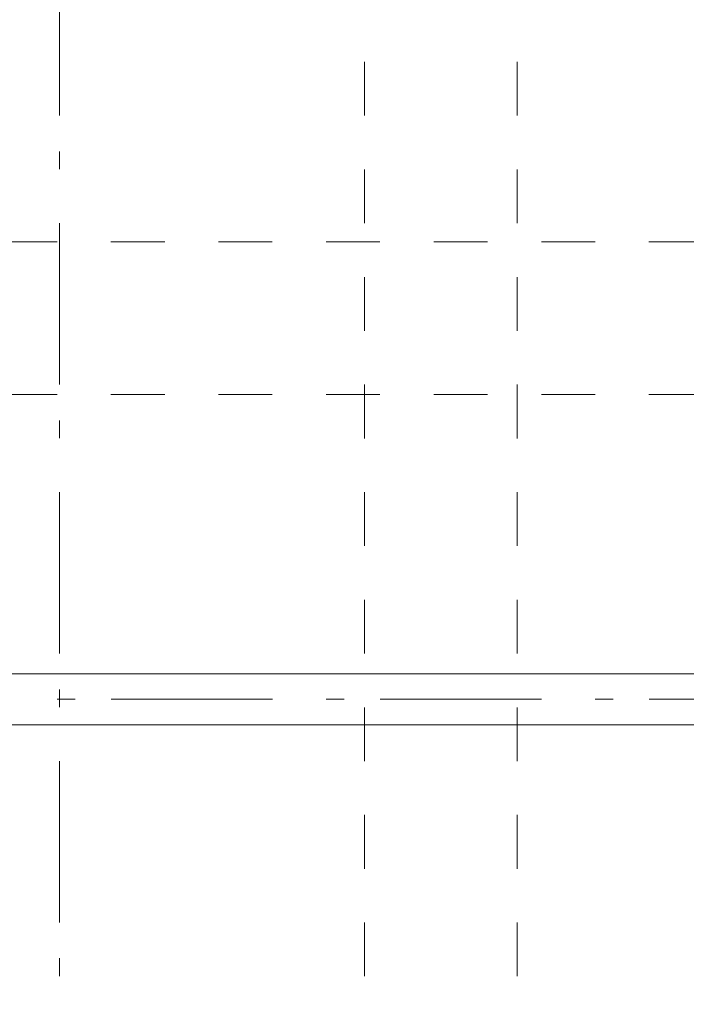
# Model space of a CAD drawing. Units: millimetres. Extents: x -4049 to 4251, y -689 to 1287.
# Drawn here: x 650 to 715, y 330 to 427 of the extents above; entities that cross this region are included whole.
import ezdxf

# ---------------------------------------------------------------- set-up
doc = ezdxf.new("R2010")
doc.units = ezdxf.units.MM
doc.header["$LTSCALE"] = 63.5
doc.linetypes.add('ラインタイプ-2', pattern=[0.416656, 0.25, -0.083313, 0.027771, -0.055573])
doc.linetypes.add('ラインタイプ-3', pattern=[0.166656, 0.083313, -0.083344])
for name, color, linetype, lineweight in [('デッキ', 7, 'Continuous', 0), ('大引', 7, 'Continuous', 0), ('根太', 7, 'Continuous', 0)]:
    doc.layers.add(name, color=color, linetype=linetype, lineweight=lineweight)

# ---------------------------------------------------------------- blocks, each defined once
blk = doc.blocks.new('グループ-27-1')
at = {"layer": '根太', "color": 4, "linetype": 'ラインタイプ-3', "lineweight": 0}
for p, q in [((394.303, 404.968), (923.705, 404.968)), ((394.303, 389.968), (923.705, 389.968))]:
    blk.add_line(p, q, dxfattribs=at)
at = {"layer": '根太', "color": 4, "linetype": 'ラインタイプ-2', "lineweight": 0}
blk.add_line((394.303, 359.968), (966.366, 359.968), dxfattribs=at)
blk = doc.blocks.new('グループ-30-1')
at = {"layer": '大引', "color": 4, "linetype": 'ラインタイプ-2', "lineweight": 0}
blk.add_line((653.808, 152.817), (653.808, 564.73), dxfattribs=at)
at = {"layer": '大引', "color": 4, "linetype": 'ラインタイプ-3', "lineweight": 0}
for p, q in [((683.808, 152.817), (683.808, 553.859)), ((698.808, 152.817), (698.808, 553.859))]:
    blk.add_line(p, q, dxfattribs=at)

msp = doc.modelspace()

# ---------------------------------------------------------------- linework, layer by layer
at = {"layer": 'デッキ', "color": 7, "linetype": 'Continuous', "lineweight": 0}
for p, q in [((581.308, 362.468), (726.308, 362.468)), ((726.308, 357.468), (581.308, 357.468))]:
    msp.add_line(p, q, dxfattribs=at)

# ---------------------------------------------------------------- block references
at = {"layer": '大引', "color": 4}
msp.add_blockref('グループ-30-1', (0, 0), dxfattribs=at)
at = {"layer": '根太', "color": 4}
msp.add_blockref('グループ-27-1', (0, 0), dxfattribs=at)

doc.saveas('drawing.dxf')
